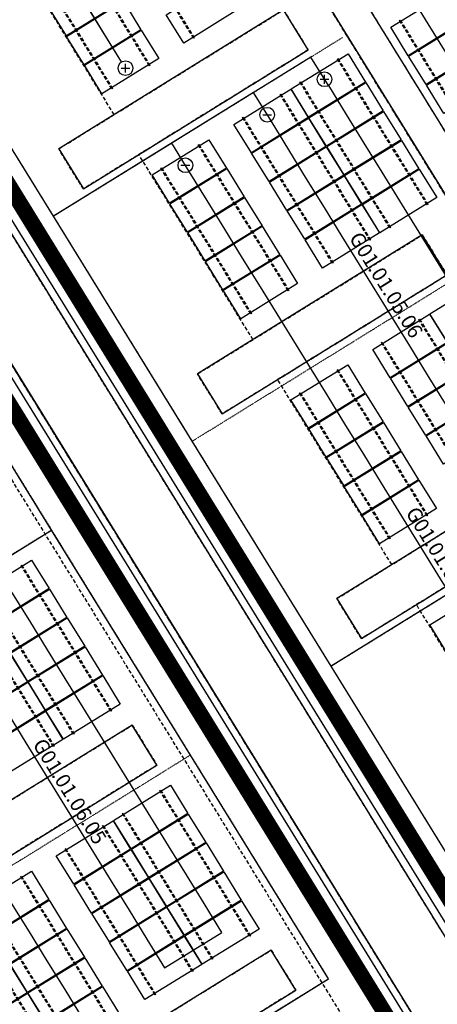
# Model space of a CAD drawing. Units: millimetres. Extents: x 0 to 198666, y 0 to 216203.
# Drawn here: x 140816 to 155044, y 47581 to 81088 of the extents above; entities that cross this region are included whole.
import ezdxf
from ezdxf.enums import TextEntityAlignment as Align

# ---------------------------------------------------------------- set-up
doc = ezdxf.new("R2010")
doc.units = ezdxf.units.MM
doc.linetypes.add('DASHED2', pattern=[9.525, 6.35, -3.175])
doc.linetypes.add('DIVIDE', pattern=[31.75, 12.7, -6.35, 0, -6.35, 0, -6.35])
for name, color, linetype in [('cable0_name', 7, 'Continuous'), ('cable_0', 1, 'Continuous'), ('cable_1', 1, 'Continuous'), ('cable_trench', 6, 'Continuous'), ('光伏组件', 140, 'Continuous'), ('可用区域', 3, 'Continuous'), ('基础', 7, 'Continuous'), ('建筑物', 7, 'Continuous'), ('禁用区域', 1, 'Continuous')]:
    doc.layers.add(name, color=color, linetype=linetype)

# ---------------------------------------------------------------- blocks, each defined once
blk = doc.blocks.new('光伏组件')
at = {"color": 0}
blk.add_lwpolyline([(-1138, -567), (-1138, 567), (1138, 567), (1138, -567)], close=True, dxfattribs=at)
blk = doc.blocks.new('NEGATIVE_BLOCK4')
at = {"color": 0}
blk.add_line((-0.6, 0), (0.6, 0), dxfattribs=at)
blk.add_circle((0, 0), 1, dxfattribs=at)
blk = doc.blocks.new('POSITIVE_BLOCK4')
at = {"color": 0}
for p, q in [((-0.6, 0), (0.6, 0)), ((0, -0.6), (0, 0.6))]:
    blk.add_line(p, q, dxfattribs=at)
blk.add_circle((0, 0), 1, dxfattribs=at)

msp = doc.modelspace()

# ---------------------------------------------------------------- linework, layer by layer
at = {"layer": 'cable_0', "linetype": 'Continuous'}
for points in [[(144289.31, 79651.14), (143682.92, 80632.98), (143076.52, 81614.82), (142470.13, 82596.65), (141863.73, 83578.49), (139560.08, 87308.43), (138953.68, 88290.26), (138347.29, 89272.1), (137740.89, 90253.94), (137134.5, 91235.77), (134830.83, 94965.73), (134224.43, 95947.57), (133618.04, 96929.41), (133011.64, 97911.24), (132405.25, 98893.08), (130101.58, 102623.03), (129495.19, 103604.87), (128888.8, 104586.7), (128282.4, 105568.54), (127676.01, 106550.37)], [(149996.42, 88601.32), (150602.81, 87619.49), (151209.21, 86637.65), (151815.6, 85655.81), (152422, 84673.98), (154725.66, 80944.03), (155332.06, 79962.19), (155938.45, 78980.35), (156544.85, 77998.52), (157151.24, 77016.68), (159103.99, 78222.72), (158497.59, 79204.56), (157891.2, 80186.4), (157284.81, 81168.23), (156678.41, 82150.07), (154374.75, 85880.02), (153768.35, 86861.86), (153161.96, 87843.69), (152555.56, 88825.53), (151949.17, 89807.36)], [(151331.26, 78847.57), (151937.65, 77865.73), (152544.05, 76883.9), (153150.44, 75902.06), (153756.84, 74920.23), (156060.51, 71190.26), (156666.9, 70208.43), (157273.3, 69226.59), (157879.69, 68244.76), (158486.09, 67262.92), (156533.34, 66056.88), (155926.94, 67038.71), (155320.55, 68020.55), (154714.15, 69002.39), (154107.76, 69984.22), (151804.09, 73714.18), (151197.69, 74696.02), (150591.3, 75677.86), (149984.9, 76659.69), (149378.51, 77641.53)], [(163174.77, 49072.98), (162568.37, 50054.82), (161961.98, 51036.66), (161355.58, 52018.49), (160749.19, 53000.33), (158477.06, 56679.21), (157870.67, 57661.05), (157264.28, 58642.89), (156657.88, 59624.72), (156051.49, 60606.56), (153747.82, 64336.51), (153141.43, 65318.35), (152535.03, 66300.18), (151928.64, 67282.02), (151322.24, 68263.85), (149018.57, 71993.82), (148412.18, 72975.65), (147805.78, 73957.49), (147199.39, 74939.32), (146593, 75921.16)], [(138599.46, 60406.1), (139205.85, 59424.26), (139812.24, 58442.43), (140418.64, 57460.59), (141025.03, 56478.75), (143328.7, 52748.79), (143935.1, 51766.96), (144541.49, 50785.12), (145147.89, 49803.28), (145754.28, 48821.45), (147707.01, 50027.48), (147100.61, 51009.31), (146494.22, 51991.15), (145887.82, 52972.98), (145281.43, 53954.82), (142977.76, 57684.78), (142371.36, 58666.62), (141764.97, 59648.45), (141158.57, 60630.29), (140552.18, 61612.13)], [(133861.25, 57479.72), (134467.65, 56497.89), (135074.04, 55516.05), (135680.43, 54534.22), (136286.83, 53552.38), (138590.5, 49822.42), (139196.89, 48840.58), (139803.29, 47858.75), (140409.68, 46876.91), (141016.08, 45895.07), (142968.8, 47101.1), (142362.41, 48082.94), (141756.01, 49064.77), (141149.62, 50046.61), (140543.22, 51028.45), (138239.55, 54758.41), (137633.16, 55740.24), (137026.76, 56722.08), (136420.37, 57703.92), (135813.98, 58685.75)]]:
    msp.add_lwpolyline(points, dxfattribs=at)
at = {"layer": 'cable_1', "linetype": 'Continuous'}
for points in [[(163174.77, 49072.98), (160156.3, 53960.29), (156126.61, 51471.5), (151423.63, 59086.26), (146694.39, 66743.56), (141965.15, 74400.86), (137235.9, 82058.16), (132506.66, 89715.46), (127777.41, 97372.76), (123048.17, 105030.06), (118318.92, 112687.36), (113589.68, 120344.66), (108860.43, 128001.96), (104131.19, 135659.26), (99401.94, 143316.56), (94672.7, 150973.86), (89943.45, 158631.16), (86100.46, 164853.49), (86173.61, 164898.67), (85804.97, 165495.55)], [(146593, 75921.16), (145994.84, 76889.65), (141965.15, 74400.86), (137235.9, 82058.16), (132506.66, 89715.46), (127777.41, 97372.76), (123048.17, 105030.06), (118318.92, 112687.36), (113589.68, 120344.66), (108860.43, 128001.96), (104131.19, 135659.26), (99401.94, 143316.56), (94672.7, 150973.86), (89943.45, 158631.16), (86100.46, 164853.49), (86173.61, 164898.67), (85804.97, 165495.55)], [(144289.31, 79651.14), (141265.6, 84546.95), (137235.9, 82058.16), (132506.66, 89715.46), (127777.41, 97372.76), (123048.17, 105030.06), (118318.92, 112687.36), (113589.68, 120344.66), (108860.43, 128001.96), (104131.19, 135659.26), (99401.94, 143316.56), (94672.7, 150973.86), (89943.45, 158631.16), (86100.46, 164853.49), (86173.61, 164898.67), (85804.97, 165495.55)], [(160789.75, 63532.97), (160191.59, 64501.46), (151423.63, 59086.26), (146694.39, 66743.56), (141965.15, 74400.86), (137235.9, 82058.16), (132506.66, 89715.46), (127777.41, 97372.76), (123048.17, 105030.06), (118318.92, 112687.36), (113589.68, 120344.66), (108860.43, 128001.96), (104131.19, 135659.26), (99401.94, 143316.56), (94672.7, 150973.86), (89943.45, 158631.16), (86100.46, 164853.49), (86173.61, 164898.67), (85804.97, 165495.55)], [(158837, 62326.93), (158238.85, 63295.42), (151423.63, 59086.26), (146694.39, 66743.56), (141965.15, 74400.86), (137235.9, 82058.16), (132506.66, 89715.46), (127777.41, 97372.76), (123048.17, 105030.06), (118318.92, 112687.36), (113589.68, 120344.66), (108860.43, 128001.96), (104131.19, 135659.26), (99401.94, 143316.56), (94672.7, 150973.86), (89943.45, 158631.16), (86100.46, 164853.49), (86173.61, 164898.67), (85804.97, 165495.55)], [(151331.26, 78847.57), (150733.1, 79816.06), (141965.15, 74400.86), (137235.9, 82058.16), (132506.66, 89715.46), (127777.41, 97372.76), (123048.17, 105030.06), (118318.92, 112687.36), (113589.68, 120344.66), (108860.43, 128001.96), (104131.19, 135659.26), (99401.94, 143316.56), (94672.7, 150973.86), (89943.45, 158631.16), (86100.46, 164853.49), (86173.61, 164898.67), (85804.97, 165495.55)], [(149378.51, 77641.53), (148780.36, 78610.02), (141965.15, 74400.86), (137235.9, 82058.16), (132506.66, 89715.46), (127777.41, 97372.76), (123048.17, 105030.06), (118318.92, 112687.36), (113589.68, 120344.66), (108860.43, 128001.96), (104131.19, 135659.26), (99401.94, 143316.56), (94672.7, 150973.86), (89943.45, 158631.16), (86100.46, 164853.49), (86173.61, 164898.67), (85804.97, 165495.55)], [(138599.46, 60406.1), (138030.82, 61326.8), (141905.22, 63719.67), (137175.97, 71376.97), (132446.73, 79034.27), (127717.48, 86691.57), (122988.24, 94348.87), (118258.99, 102006.17), (113529.75, 109663.47), (108800.5, 117320.77), (104071.26, 124978.07), (104434.57, 125202.46), (104948.32, 124370.63)], [(140552.18, 61612.13), (139983.54, 62532.82), (141905.22, 63719.67), (137175.97, 71376.97), (132446.73, 79034.27), (127717.48, 86691.57), (122988.24, 94348.87), (118258.99, 102006.17), (113529.75, 109663.47), (108800.5, 117320.77), (104071.26, 124978.07), (104434.57, 125202.46), (104948.32, 124370.63)], [(143288.21, 42216.18), (142724.83, 43128.36), (151337.43, 48447.61), (146634.46, 56062.37), (141905.22, 63719.67), (137175.97, 71376.97), (132446.73, 79034.27), (127717.48, 86691.57), (122988.24, 94348.87), (118258.99, 102006.17), (113529.75, 109663.47), (108800.5, 117320.77), (104071.26, 124978.07), (104434.57, 125202.46), (104948.32, 124370.63)], [(149979.14, 46348.58), (149415.76, 47260.77), (151337.43, 48447.61), (146634.46, 56062.37), (141905.22, 63719.67), (137175.97, 71376.97), (132446.73, 79034.27), (127717.48, 86691.57), (122988.24, 94348.87), (118258.99, 102006.17), (113529.75, 109663.47), (108800.5, 117320.77), (104071.26, 124978.07), (104434.57, 125202.46), (104948.32, 124370.63)], [(133861.25, 57479.72), (133292.62, 58400.42), (141905.22, 63719.67), (137175.97, 71376.97), (132446.73, 79034.27), (127717.48, 86691.57), (122988.24, 94348.87), (118258.99, 102006.17), (113529.75, 109663.47), (108800.5, 117320.77), (104071.26, 124978.07), (104434.57, 125202.46), (104948.32, 124370.63)], [(135813.98, 58685.75), (135245.34, 59606.45), (141905.22, 63719.67), (137175.97, 71376.97), (132446.73, 79034.27), (127717.48, 86691.57), (122988.24, 94348.87), (118258.99, 102006.17), (113529.75, 109663.47), (108800.5, 117320.77), (104071.26, 124978.07), (104434.57, 125202.46), (104948.32, 124370.63)]]:
    msp.add_lwpolyline(points, dxfattribs=at)
at = {"layer": 'cable_trench', "linetype": 'DIVIDE'}
for points in [[(137235.9, 82058.16), (141965.15, 74400.86)], [(141965.15, 74400.86), (151810.99, 80481.78)], [(141965.15, 74400.86), (146694.39, 66743.56)], [(146694.39, 66743.56), (156540.24, 72824.48)], [(137175.97, 71376.97), (141905.22, 63719.67)], [(146694.39, 66743.56), (151423.63, 59086.26)], [(151423.63, 59086.26), (161269.48, 65167.18)], [(141905.22, 63719.67), (132320.52, 57800.04)], [(141905.22, 63719.67), (146634.46, 56062.37)], [(151423.63, 59086.26), (156126.61, 51471.5)], [(146634.46, 56062.37), (137049.76, 50142.74)], [(146634.46, 56062.37), (151337.43, 48447.61)], [(151337.43, 48447.61), (141752.73, 42527.98)]]:
    msp.add_lwpolyline(points, dxfattribs=at)
at = {"layer": '可用区域', "linetype": 'DASHED2', "ltscale": 20}
for p, q in [((79235.88, 200446.79), (173452.95, 47896.36)), ((172495.67, 47305.14), (78278.61, 199855.57)), ((66983.7, 192879.69), (161200.76, 40329.26)), ((159223.39, 39108), (65006.32, 191658.44)), ((142144.98, 76690.7), (149802.28, 81419.95)), ((149802.28, 81419.95), (150643.04, 80058.64)), ((150643.04, 80058.64), (142985.75, 75329.42)), ((142985.75, 75329.42), (142144.98, 76690.7)), ((146874.23, 69033.42), (154531.53, 73762.64)), ((154531.53, 73762.64), (155372.29, 72401.32)), ((155372.29, 72401.32), (147714.97, 67672.1)), ((147714.97, 67672.1), (146874.23, 69033.42)), ((151619.62, 61386.07), (159276.91, 66115.29)), ((160117.65, 64754.01), (152460.36, 60024.76)), ((152460.36, 60024.76), (151619.62, 61386.07)), ((136994.17, 52353.18), (144651.47, 57082.44)), ((144651.47, 57082.44), (145492.23, 55721.13)), ((145492.23, 55721.13), (137834.93, 50991.89)), ((141723.42, 44695.89), (149380.72, 49425.13)), ((149380.72, 49425.13), (150221.46, 48063.84)), ((150221.46, 48063.84), (142564.16, 43334.6))]:
    msp.add_line(p, q, dxfattribs=at)
at = {"layer": '基础', "linetype": 'DASHED2', "ltscale": 20}
for points in [[(146744.83, 80454.27), (143681.33, 85414.5), (143701.73, 85427.09), (146765.23, 80466.86)], [(145233.96, 79521.13), (142170.46, 84481.36), (142190.85, 84493.96), (145254.35, 79533.73)], [(143959.32, 78733.9), (140895.82, 83694.13), (140916.21, 83706.72), (143979.71, 78746.49)], [(153781.02, 81074.04), (156844.52, 76113.81), (156824.12, 76101.21), (153760.62, 81061.44)], [(154701.48, 74790.22), (151637.98, 79750.44), (151658.38, 79763.04), (154721.88, 74802.81)], [(153426.84, 74002.98), (150363.34, 78963.21), (150383.74, 78975.81), (153447.24, 74015.58)], [(152748.73, 73584.17), (149685.23, 78544.4), (149705.63, 78557), (152769.13, 73596.77)], [(151474.09, 72796.94), (148410.59, 77757.17), (148430.99, 77769.76), (151494.49, 72809.53)], [(149963.22, 71863.8), (146899.72, 76824.03), (146920.11, 76836.63), (149983.61, 71876.4)], [(148688.58, 71076.57), (145625.08, 76036.8), (145645.47, 76049.39), (148708.97, 71089.17)], [(157477.98, 65926.87), (154414.48, 70887.1), (154434.88, 70899.69), (157498.38, 65939.46)], [(156203.34, 65139.63), (153139.84, 70099.86), (153160.24, 70112.46), (156223.74, 65152.23)], [(154692.47, 64206.5), (151628.97, 69166.73), (151649.36, 69179.32), (154712.86, 64219.09)], [(153417.83, 63419.26), (150354.33, 68379.49), (150374.72, 68392.09), (153438.22, 63431.86)], [(140882.17, 62529.37), (143945.67, 57569.14), (143925.28, 57556.55), (140861.78, 62516.77)], [(139607.55, 61742.15), (142671.05, 56781.92), (142650.65, 56769.32), (139587.15, 61729.55)], [(138929.45, 61323.34), (141992.95, 56363.11), (141972.55, 56350.52), (138909.05, 61310.75)], [(145611.42, 54872.06), (148674.92, 49911.83), (148654.53, 49899.24), (145591.03, 54859.47)], [(144336.8, 54084.84), (147400.3, 49124.61), (147379.9, 49112.02), (144316.4, 54072.24)], [(143658.7, 53666.04), (146722.2, 48705.81), (146701.8, 48693.21), (143638.3, 53653.44)], [(142384.07, 52878.81), (145447.57, 47918.58), (145427.18, 47905.99), (142363.68, 52866.22)], [(140873.22, 51945.69), (143936.72, 46985.46), (143916.32, 46972.87), (140852.82, 51933.09)], [(139598.59, 51158.47), (142662.09, 46198.24), (142641.7, 46185.64), (139578.2, 51145.87)], [(138920.49, 50739.66), (141983.99, 45779.43), (141963.6, 45766.84), (138900.1, 50727.07)]]:
    msp.add_lwpolyline(points, close=True, dxfattribs=at)
at = {"layer": '建筑物', "linetype": 'Continuous'}
for p, q in [((79235.88, 200446.79), (173452.95, 47896.36)), ((78278.61, 199855.57), (172495.67, 47305.14)), ((66983.7, 192879.69), (161200.76, 40329.26)), ((65006.32, 191658.44), (159223.39, 39108)), ((72249.45, 185965.11), (157375.85, 48133.71)), ((72271.32, 185978.62), (157397.73, 48147.22)), ((72274.6, 185980.65), (157401.01, 48149.25)), ((72294.82, 185993.14), (157421.23, 48161.74)), ((72297.84, 185995), (157424.24, 48163.6)), ((72316.3, 186006.41), (157442.71, 48175.01)), ((72319.04, 186008.1), (157445.45, 48176.7)), ((72335.67, 186018.37), (157462.08, 48186.97)), ((72338.12, 186019.88), (157464.53, 48188.48)), ((72352.84, 186028.97), (157479.25, 48197.57)), ((72354.99, 186030.3), (157481.39, 48198.9)), ((72367.73, 186038.17), (157494.14, 48206.77)), ((72369.56, 186039.3), (157495.97, 48207.9)), ((72380.28, 186045.92), (157506.68, 48214.52)), ((72381.79, 186046.85), (157508.19, 48215.45)), ((72390.42, 186052.18), (157516.82, 48220.78)), ((72391.6, 186052.91), (157518, 48221.51)), ((72398.1, 186056.93), (157524.51, 48225.53)), ((72398.95, 186057.45), (157525.36, 48226.05)), ((72403.3, 186060.14), (157529.71, 48228.74)), ((72403.81, 186060.45), (157530.22, 48229.05)), ((72406, 186061.8), (157532.4, 48230.4)), ((72406.17, 186061.91), (157532.57, 48230.51)), ((71744.9, 185653.5), (156871.31, 47822.1)), ((71744.9, 185653.5), (156871.31, 47822.1)), ((71994.3, 185807.53), (157120.71, 47976.13)), ((72030.1, 185829.64), (157156.51, 47998.24)), ((72065.09, 185851.25), (157191.49, 48019.85)), ((72099.11, 185872.26), (157225.51, 48040.86)), ((72132, 185892.58), (157258.41, 48061.18)), ((72163.62, 185912.11), (157290.03, 48080.71)), ((72193.83, 185930.76), (157320.24, 48099.36)), ((72222.48, 185948.46), (157348.89, 48117.06)), ((72245.91, 185962.93), (157372.32, 48131.53)), ((71529.28, 185520.33), (156655.69, 47688.93)), ((69551.4, 184298.76), (154677.8, 46467.36)), ((69023.6, 183972.79), (154150.01, 46141.39)), ((69058.59, 183994.4), (154185, 46163)), ((69094.38, 184016.51), (154220.79, 46185.11)), ((69343.79, 184170.54), (154470.19, 46339.14)), ((69343.79, 184170.54), (154470.19, 46339.14)), ((68682.52, 183762.14), (153808.93, 45930.74)), ((68682.69, 183762.24), (153809.1, 45930.84)), ((68684.87, 183763.59), (153811.28, 45932.19)), ((68685.38, 183763.9), (153811.79, 45932.5)), ((68689.74, 183766.59), (153816.15, 45935.19)), ((68690.58, 183767.12), (153816.99, 45935.72)), ((68697.09, 183771.13), (153823.5, 45939.73)), ((68698.27, 183771.86), (153824.68, 45940.46)), ((68706.9, 183777.19), (153833.31, 45945.79)), ((68708.41, 183778.13), (153834.82, 45946.73)), ((68719.12, 183784.74), (153845.53, 45953.34)), ((68720.95, 183785.87), (153847.36, 45954.47)), ((68733.7, 183793.74), (153860.11, 45962.35)), ((68735.84, 183795.07), (153862.25, 45963.67)), ((68750.57, 183804.16), (153876.97, 45972.76)), ((68753.01, 183805.67), (153879.42, 45974.27)), ((68769.65, 183815.95), (153896.05, 45984.55)), ((68772.38, 183817.64), (153898.79, 45986.24)), ((68790.85, 183829.04), (153917.26, 45997.64)), ((68793.87, 183830.9), (153920.28, 45999.51)), ((68814.08, 183843.39), (153940.49, 46011.99)), ((68817.37, 183845.42), (153943.77, 46014.02)), ((68839.24, 183858.93), (153965.65, 46027.53)), ((68842.77, 183861.11), (153969.18, 46029.71)), ((68866.21, 183875.58), (153992.61, 46044.18)), ((68894.86, 183893.28), (154021.26, 46061.88)), ((68925.06, 183911.93), (154051.47, 46080.53)), ((68956.69, 183931.46), (154083.09, 46100.06)), ((68989.58, 183951.78), (154115.99, 46120.38)), ((149802.28, 81419.95), (142144.98, 76690.7)), ((149802.7, 81420.21), (142145.41, 76690.97)), ((150643.04, 80058.64), (149802.28, 81419.95)), ((150643.46, 80058.92), (149802.7, 81420.21)), ((142985.75, 75329.42), (150643.04, 80058.64)), ((142986.17, 75329.68), (150643.46, 80058.92)), ((150643.04, 80058.64), (150643.46, 80058.92)), ((142144.98, 76690.7), (142145.41, 76690.97)), ((142144.98, 76690.7), (142985.75, 75329.42)), ((142145.41, 76690.97), (142986.17, 75329.68)), ((142985.75, 75329.42), (142986.17, 75329.68)), ((154531.53, 73762.64), (146874.23, 69033.42)), ((154531.95, 73762.92), (146874.66, 69033.68)), ((154531.53, 73762.64), (154531.95, 73762.92)), ((155372.29, 72401.32), (154531.53, 73762.64)), ((155372.29, 72401.35), (154531.53, 73762.64)), ((155372.71, 72401.61), (154531.95, 73762.92)), ((147714.97, 67672.1), (155372.29, 72401.35)), ((147714.97, 67672.1), (155372.29, 72401.32)), ((147715.4, 67672.37), (155372.71, 72401.61)), ((146874.23, 69033.42), (146874.66, 69033.68)), ((146874.23, 69033.42), (147714.97, 67672.1)), ((146874.66, 69033.68), (147715.4, 67672.37)), ((147714.97, 67672.1), (147715.4, 67672.37)), ((159276.91, 66115.32), (151619.62, 61386.07)), ((159276.91, 66115.29), (151619.62, 61386.07)), ((159277.34, 66115.58), (151620.04, 61386.34)), ((152460.36, 60024.76), (160117.65, 64754.01)), ((152460.78, 60025.02), (160118.08, 64754.27)), ((151619.62, 61386.07), (151620.04, 61386.34)), ((151619.62, 61386.07), (152460.36, 60024.76)), ((151620.04, 61386.34), (152460.78, 60025.02)), ((152460.36, 60024.76), (152460.78, 60025.02)), ((144651.04, 57082.2), (136993.74, 52352.94)), ((144651.47, 57082.44), (136994.17, 52353.18)), ((144651.47, 57082.44), (144651.04, 57082.2)), ((145491.81, 55720.89), (144651.04, 57082.2)), ((145492.23, 55721.13), (144651.47, 57082.44)), ((145492.23, 55721.15), (144651.47, 57082.44)), ((137834.51, 50991.65), (145491.81, 55720.89)), ((137834.93, 50991.89), (145492.23, 55721.15)), ((137834.93, 50991.89), (145492.23, 55721.13)), ((145492.23, 55721.15), (145491.81, 55720.89)), ((149380.29, 49424.89), (141722.99, 44695.65)), ((149380.72, 49425.13), (141723.42, 44695.89)), ((149380.72, 49425.13), (149380.29, 49424.89)), ((150221.03, 48063.6), (149380.29, 49424.89)), ((150221.46, 48063.84), (149380.72, 49425.13)), ((142563.73, 43334.37), (150221.03, 48063.6)), ((142564.16, 43334.6), (150221.46, 48063.84)), ((142564.16, 43334.63), (150221.46, 48063.84)), ((150221.46, 48063.84), (150221.03, 48063.6))]:
    msp.add_line(p, q, dxfattribs=at)
at = {"layer": '禁用区域', "linetype": 'DASHED2', "ltscale": 20}
for p, q in [((172495.67, 47305.12), (78278.59, 199855.54)), ((78679.93, 199205.68), (170642.74, 50305.27)), ((155043.99, 45875.01), (65006.3, 191658.41)), ((69589.25, 188660.94), (157107.51, 46956.73)), ((67458.78, 183756.99), (152585.15, 45925.57)), ((144034.69, 77857.81), (140146.21, 84153.79)), ((150643.04, 80058.64), (142985.75, 75329.42)), ((144875.46, 76496.48), (150643.04, 80058.64)), ((142144.98, 76690.7), (144034.69, 77857.81)), ((142985.75, 75329.42), (142144.98, 76690.7)), ((147401.97, 72405.7), (144875.46, 76496.48)), ((148763.94, 70200.5), (147401.97, 72405.7)), ((155372.29, 72401.32), (147714.97, 67672.1)), ((149604.68, 68839.19), (155372.29, 72401.3)), ((146874.23, 69033.42), (148763.94, 70200.5)), ((147714.97, 67672.1), (146874.23, 69033.42)), ((153493.17, 62543.21), (149604.68, 68839.19)), ((151619.62, 61386.07), (159276.91, 66115.29)), ((159276.91, 66115.29), (153493.17, 62543.21)), ((160117.65, 64754.01), (152460.36, 60024.76)), ((154333.93, 61181.9), (160117.65, 64753.98)), ((152460.36, 60024.76), (151619.62, 61386.07)), ((158222.42, 54885.88), (154333.93, 61181.9))]:
    msp.add_line(p, q, dxfattribs=at)

# ---------------------------------------------------------------- block references
at = {"layer": 'cable0_name', "color": 8, "xscale": 250, "yscale": 250, "zscale": 250}
for name, p in [('POSITIVE_BLOCK4', (144420.677, 79438.437)), ('POSITIVE_BLOCK4', (151199.893, 79060.273)), ('NEGATIVE_BLOCK4', (149247.143, 77854.233)), ('NEGATIVE_BLOCK4', (146461.633, 76133.863))]:
    msp.add_blockref(name, p, dxfattribs=at)
at = {"layer": '光伏组件', "linetype": 'Continuous'}
for p, rotation in [((143076.525, 81614.815), 31.70013783382946), ((147074.825, 81371.51), 31.69992357467758), ((154725.665, 80944.025), 211.7000055047694), ((143682.915, 80632.98), 31.69979124611235), ((155332.055, 79962.19), 211.6999235746775), ((144289.315, 79651.145), 31.70013783382885), ((151331.255, 78847.57), 31.69979124611235), ((155938.455, 78980.355), 211.700005504768), ((151937.655, 77865.735), 31.70013783382885), ((149378.51, 77641.53), 31.69992357467758), ((149984.905, 76659.69), 31.70013783382946), ((152544.045, 76883.9), 31.69979124611235), ((146592.995, 75921.16), 31.69979124611235), ((150591.295, 75677.855), 31.700005504768), ((153150.445, 75902.065), 31.70013783382946), ((147199.39, 74939.325), 31.70013783382885), ((151197.695, 74696.02), 31.69992357467696), ((153756.835, 74920.225), 31.7000055047694), ((147805.785, 73957.485), 31.70013783382885), ((151804.085, 73714.185), 31.70000550476878), ((148412.175, 72975.65), 31.69979124611235), ((149018.575, 71993.815), 31.70013783382946), ((156060.505, 71190.265), 31.700005504768), ((154107.755, 69984.22), 31.69979124611235), ((154714.155, 69002.385), 31.70013783382946), ((151322.245, 68263.855), 31.70013783382885), ((155320.545, 68020.55), 31.69979124611172), ((151928.635, 67282.015), 31.700005504768), ((155926.945, 67038.715), 31.70013783382885), ((152535.035, 66300.18), 31.69992357467696), ((153141.425, 65318.345), 31.70000550476863), ((153747.825, 64336.51), 31.69992357467758), ((140552.18, 61612.125), 211.6999739736443), ((141158.575, 60630.29), 211.7001882347765), ((156051.485, 60606.555), 31.700005504768), ((141764.97, 59648.455), 211.6999739736436), ((142371.365, 58666.615), 211.6999739736443), ((139812.245, 58442.425), 211.6999739736443), ((142977.755, 57684.785), 211.6999739736443), ((140418.64, 57460.59), 211.7001882347771), ((141025.03, 56478.755), 211.7001063046823), ((145281.43, 53954.815), 211.6999739736443), ((145887.825, 52972.985), 211.6999739736443), ((143328.705, 52748.795), 211.6999739736443), ((146494.22, 51991.145), 211.6999739736436), ((143935.1, 51766.955), 211.6999739736436), ((140543.225, 51028.445), 211.6999739736436), ((147100.61, 51009.315), 211.6999739736436), ((144541.495, 50785.12), 211.7001882347771), ((141149.62, 50046.605), 211.6999739736443), ((147707.005, 50027.475), 211.6999739736443), ((145147.885, 49803.285), 211.6999739736443), ((141756.015, 49064.775), 211.6999739736443), ((145754.28, 48821.445), 211.6999739736443), ((139803.29, 47858.745), 211.6999739736436), ((142362.41, 48082.935), 211.6999739736436), ((140409.685, 46876.91), 211.7001882347771), ((142968.8, 47101.105), 211.6999739736436)]:
    msp.add_blockref('光伏组件', p, dxfattribs=dict(at, rotation=rotation))

# ---------------------------------------------------------------- texts
at = {"layer": 'cable0_name'}
for s, rotation, p in [('G01.01.05.06', 301.7000155, (152955.925, 71849.205)), ('G01.01.05.01', 301.6999939, (154883.885, 62497.07)), ('G01.01.06.05', 301.6999797, (142176.87, 54613.775))]:
    msp.add_text(s, height=500, rotation=rotation, dxfattribs=at).set_placement(p, align=Align.BOTTOM_CENTER)

doc.saveas('drawing.dxf')
